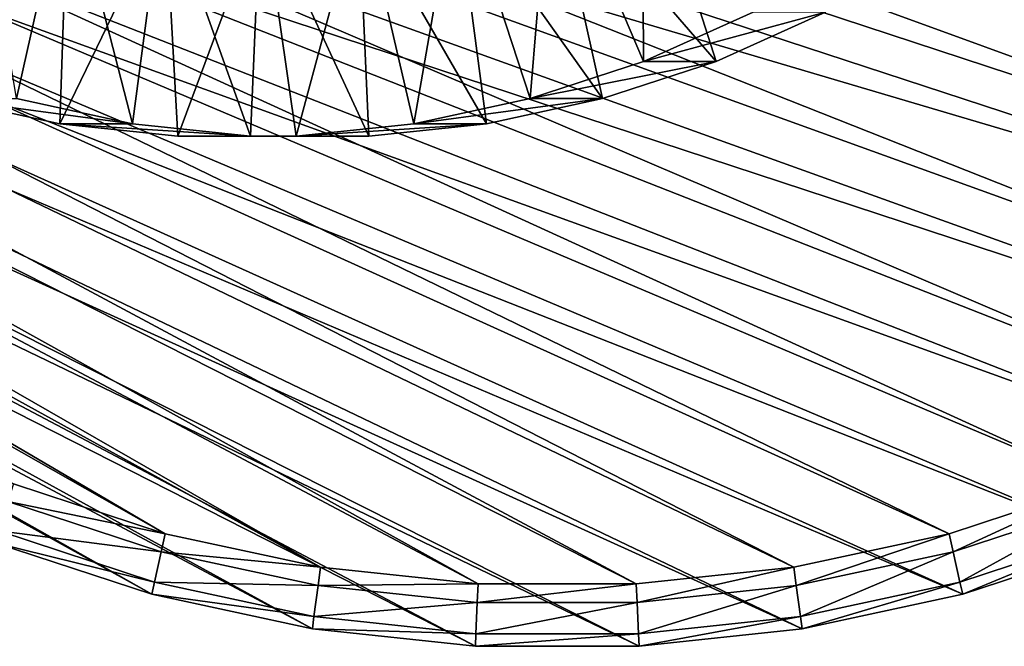
# Model space of a CAD drawing. Extents: x -0.74 to 1.08, y -3.4 to 3.42.
# Drawn here: x 0.69 to 0.86, y -1.3 to -1.19 of the extents above; entities that cross this region are included whole.
import ezdxf

# ---------------------------------------------------------------- set-up
doc = ezdxf.new("R2010")
doc.units = 0
doc.header["$MEASUREMENT"] = 0
doc.layers.get('0').update_dxf_attribs({"linetype": 'CONTINUOUS'})

msp = doc.modelspace()

# ---------------------------------------------------------------- linework, layer by layer
for points in [[(0.97192, -1.21215, -0.50266), (0.58691, -1.08449, 0.11057), (0.57699, -1.09515, 0.106)], [(0.97192, -1.21215, -0.50266), (0.99165, -1.19093, -0.49356), (0.58691, -1.08449, 0.11057)], [(0.99888, -1.19834, -0.49022), (0.57738, -1.10185, 0.1193), (0.58786, -1.09058, 0.12413)], [(1.01727, -1.17432, -0.48174), (0.99888, -1.19834, -0.49022), (0.58786, -1.09058, 0.12413)], [(0.95042, -1.23116, -0.51258), (0.57699, -1.09515, 0.106), (0.56618, -1.10471, 0.10101)], [(0.95042, -1.23116, -0.51258), (0.97192, -1.21215, -0.50266), (0.57699, -1.09515, 0.106)], [(0.97847, -1.22029, -0.49964), (0.56596, -1.11195, 0.11403), (0.57738, -1.10185, 0.1193)], [(0.99888, -1.19834, -0.49022), (0.97847, -1.22029, -0.49964), (0.57738, -1.10185, 0.1193)], [(0.92736, -1.24781, -0.52322), (0.56618, -1.10471, 0.10101), (0.55459, -1.11308, 0.09566)], [(0.92736, -1.24781, -0.52322), (0.95042, -1.23116, -0.51258), (0.56618, -1.10471, 0.10101)], [(0.90295, -1.26192, -0.53448), (0.55459, -1.11308, 0.09566), (0.54232, -1.12018, 0.09)], [(0.95623, -1.23997, -0.5099), (0.55371, -1.12079, 0.10838), (0.56596, -1.11195, 0.11403)], [(0.90295, -1.26192, -0.53448), (0.92736, -1.24781, -0.52322), (0.55459, -1.11308, 0.09566)], [(0.97847, -1.22029, -0.49964), (0.95623, -1.23997, -0.5099), (0.56596, -1.11195, 0.11403)], [(0.87742, -1.27337, -0.54626), (0.54232, -1.12018, 0.09), (0.52948, -1.12593, 0.08408)], [(0.93237, -1.25719, -0.52091), (0.54075, -1.12829, 0.1024), (0.55371, -1.12079, 0.10838)], [(0.87742, -1.27337, -0.54626), (0.90295, -1.26192, -0.53448), (0.54232, -1.12018, 0.09)], [(0.95623, -1.23997, -0.5099), (0.93237, -1.25719, -0.52091), (0.55371, -1.12079, 0.10838)], [(0.851, -1.28206, -0.55845), (0.52948, -1.12593, 0.08408), (0.5162, -1.1303, 0.07795)], [(0.851, -1.28206, -0.55845), (0.87742, -1.27337, -0.54626), (0.52948, -1.12593, 0.08408)], [(0.90711, -1.27179, -0.53256), (0.52718, -1.13437, 0.09614), (0.54075, -1.12829, 0.1024)], [(0.93237, -1.25719, -0.52091), (0.90711, -1.27179, -0.53256), (0.54075, -1.12829, 0.1024)], [(0.68802, -1.27337, -0.63364), (0.71444, -1.28206, -0.62146), (0.44755, -1.1303, 0.04628)], [(0.71444, -1.28206, -0.62146), (0.46115, -1.13323, 0.05255), (0.44755, -1.1303, 0.04628)], [(0.82395, -1.28789, -0.57093), (0.5162, -1.1303, 0.07795), (0.5026, -1.13323, 0.07168)], [(0.82395, -1.28789, -0.57093), (0.851, -1.28206, -0.55845), (0.5162, -1.1303, 0.07795)], [(0.71444, -1.28206, -0.62146), (0.7415, -1.28789, -0.60897), (0.46115, -1.13323, 0.05255)], [(0.7415, -1.28789, -0.60897), (0.47494, -1.13471, 0.05892), (0.46115, -1.13323, 0.05255)], [(0.7965, -1.29083, -0.58359), (0.5026, -1.13323, 0.07168), (0.4888, -1.13471, 0.06531)], [(0.7965, -1.29083, -0.58359), (0.82395, -1.28789, -0.57093), (0.5026, -1.13323, 0.07168)], [(0.71208, -1.29262, -0.62255), (0.68474, -1.28364, -0.63516), (0.42658, -1.13437, 0.04973)], [(0.71208, -1.29262, -0.62255), (0.42658, -1.13437, 0.04973), (0.44061, -1.13898, 0.0562)], [(0.7415, -1.28789, -0.60897), (0.76894, -1.29083, -0.59631), (0.47494, -1.13471, 0.05892)], [(0.76894, -1.29083, -0.59631), (0.4888, -1.13471, 0.06531), (0.47494, -1.13471, 0.05892)], [(0.76894, -1.29083, -0.59631), (0.7965, -1.29083, -0.58359), (0.4888, -1.13471, 0.06531)], [(0.8807, -1.28364, -0.54475), (0.51315, -1.13898, 0.08967), (0.52718, -1.13437, 0.09614)], [(0.90711, -1.27179, -0.53256), (0.8807, -1.28364, -0.54475), (0.52718, -1.13437, 0.09614)], [(0.74007, -1.29866, -0.60963), (0.71208, -1.29262, -0.62255), (0.44061, -1.13898, 0.0562)], [(0.74007, -1.29866, -0.60963), (0.44061, -1.13898, 0.0562), (0.45498, -1.14208, 0.06283)], [(0.85336, -1.29262, -0.55736), (0.49878, -1.14208, 0.08304), (0.51315, -1.13898, 0.08967)], [(0.8807, -1.28364, -0.54475), (0.85336, -1.29262, -0.55736), (0.51315, -1.13898, 0.08967)], [(0.76846, -1.30169, -0.59653), (0.74007, -1.29866, -0.60963), (0.45498, -1.14208, 0.06283)], [(0.76846, -1.30169, -0.59653), (0.45498, -1.14208, 0.06283), (0.46956, -1.14364, 0.06955)], [(0.82537, -1.29866, -0.57027), (0.4842, -1.14364, 0.07631), (0.49878, -1.14208, 0.08304)], [(0.85336, -1.29262, -0.55736), (0.82537, -1.29866, -0.57027), (0.49878, -1.14208, 0.08304)], [(0.79698, -1.30169, -0.58337), (0.76846, -1.30169, -0.59653), (0.46956, -1.14364, 0.06955)], [(0.79698, -1.30169, -0.58337), (0.46956, -1.14364, 0.06955), (0.4842, -1.14364, 0.07631)], [(0.82537, -1.29866, -0.57027), (0.79698, -1.30169, -0.58337), (0.4842, -1.14364, 0.07631)], [(0.79775, -1.19974, -0.45069), (0.79751, -1.15478, -0.44034), (0.78167, -1.16188, -0.44764)], [(0.79775, -1.19974, -0.45069), (0.81685, -1.19118, -0.44188), (0.79751, -1.15478, -0.44034)], [(0.68851, -1.20624, -0.53431), (0.68106, -1.16122, -0.53774), (0.69738, -1.16659, -0.53021)], [(0.81039, -1.19974, -0.47807), (0.78176, -1.16659, -0.49128), (0.79808, -1.16122, -0.48375)], [(0.82948, -1.19118, -0.46926), (0.81039, -1.19974, -0.47807), (0.79808, -1.16122, -0.48375)], [(0.778, -1.20624, -0.45981), (0.78167, -1.16188, -0.44764), (0.76529, -1.16726, -0.4552)], [(0.778, -1.20624, -0.45981), (0.79775, -1.19974, -0.45069), (0.78167, -1.16188, -0.44764)], [(0.67587, -1.20624, -0.50692), (0.69739, -1.17088, -0.48653), (0.68061, -1.16726, -0.49427)], [(0.70874, -1.2106, -0.52497), (0.68851, -1.20624, -0.53431), (0.69738, -1.16659, -0.53021)], [(0.70874, -1.2106, -0.52497), (0.69738, -1.16659, -0.53021), (0.7141, -1.17019, -0.5225)], [(0.75776, -1.2106, -0.46914), (0.76529, -1.16726, -0.4552), (0.74852, -1.17088, -0.46294)], [(0.75776, -1.2106, -0.46914), (0.778, -1.20624, -0.45981), (0.76529, -1.16726, -0.4552)], [(0.79063, -1.20624, -0.48719), (0.76504, -1.17019, -0.49899), (0.78176, -1.16659, -0.49128)], [(0.81039, -1.19974, -0.47807), (0.79063, -1.20624, -0.48719), (0.78176, -1.16659, -0.49128)], [(0.67587, -1.20624, -0.50692), (0.6961, -1.2106, -0.49759), (0.69739, -1.17088, -0.48653)], [(0.6961, -1.2106, -0.49759), (0.7144, -1.1727, -0.47868), (0.69739, -1.17088, -0.48653)], [(0.72926, -1.21279, -0.5155), (0.70874, -1.2106, -0.52497), (0.7141, -1.17019, -0.5225)], [(0.72926, -1.21279, -0.5155), (0.7141, -1.17019, -0.5225), (0.73105, -1.172, -0.51468)], [(0.73724, -1.21279, -0.47861), (0.74852, -1.17088, -0.46294), (0.7315, -1.1727, -0.47079)], [(0.73724, -1.21279, -0.47861), (0.75776, -1.2106, -0.46914), (0.74852, -1.17088, -0.46294)], [(0.7704, -1.2106, -0.49652), (0.74808, -1.172, -0.50682), (0.76504, -1.17019, -0.49899)], [(0.79063, -1.20624, -0.48719), (0.7704, -1.2106, -0.49652), (0.76504, -1.17019, -0.49899)], [(0.6961, -1.2106, -0.49759), (0.71663, -1.21279, -0.48812), (0.7144, -1.1727, -0.47868)], [(0.71663, -1.21279, -0.48812), (0.7315, -1.1727, -0.47079), (0.7144, -1.1727, -0.47868)], [(0.71663, -1.21279, -0.48812), (0.73724, -1.21279, -0.47861), (0.7315, -1.1727, -0.47079)], [(0.74988, -1.21279, -0.50599), (0.72926, -1.21279, -0.5155), (0.73105, -1.172, -0.51468)], [(0.74988, -1.21279, -0.50599), (0.73105, -1.172, -0.51468), (0.74808, -1.172, -0.50682)], [(0.7704, -1.2106, -0.49652), (0.74988, -1.21279, -0.50599), (0.74808, -1.172, -0.50682)], [(0.82948, -1.19118, -0.46926), (0.81685, -1.19118, -0.44188), (0.79775, -1.19974, -0.45069)], [(0.82948, -1.19118, -0.46926), (0.79775, -1.19974, -0.45069), (0.81039, -1.19974, -0.47807)], [(0.81039, -1.19974, -0.47807), (0.79775, -1.19974, -0.45069), (0.778, -1.20624, -0.45981)], [(0.81039, -1.19974, -0.47807), (0.778, -1.20624, -0.45981), (0.79063, -1.20624, -0.48719)], [(0.70874, -1.2106, -0.52497), (0.6961, -1.2106, -0.49759), (0.67587, -1.20624, -0.50692)], [(0.70874, -1.2106, -0.52497), (0.67587, -1.20624, -0.50692), (0.68851, -1.20624, -0.53431)], [(0.79063, -1.20624, -0.48719), (0.778, -1.20624, -0.45981), (0.75776, -1.2106, -0.46914)], [(0.79063, -1.20624, -0.48719), (0.75776, -1.2106, -0.46914), (0.7704, -1.2106, -0.49652)], [(0.72926, -1.21279, -0.5155), (0.71663, -1.21279, -0.48812), (0.6961, -1.2106, -0.49759)], [(0.72926, -1.21279, -0.5155), (0.6961, -1.2106, -0.49759), (0.70874, -1.2106, -0.52497)], [(0.7704, -1.2106, -0.49652), (0.75776, -1.2106, -0.46914), (0.73724, -1.21279, -0.47861)], [(0.7704, -1.2106, -0.49652), (0.73724, -1.21279, -0.47861), (0.74988, -1.21279, -0.50599)], [(0.74988, -1.21279, -0.50599), (0.73724, -1.21279, -0.47861), (0.71663, -1.21279, -0.48812)], [(0.74988, -1.21279, -0.50599), (0.71663, -1.21279, -0.48812), (0.72926, -1.21279, -0.5155)], [(0.68704, -1.27645, -0.6341), (0.71444, -1.28206, -0.62146), (0.68802, -1.27337, -0.63364)], [(0.85171, -1.28523, -0.55812), (0.87742, -1.27337, -0.54626), (0.851, -1.28206, -0.55845)], [(0.85171, -1.28523, -0.55812), (0.8784, -1.27645, -0.54581), (0.87742, -1.27337, -0.54626)], [(0.6854, -1.28158, -0.63485), (0.71373, -1.28523, -0.62178), (0.68704, -1.27645, -0.6341)], [(0.68704, -1.27645, -0.6341), (0.71373, -1.28523, -0.62178), (0.71444, -1.28206, -0.62146)], [(0.85289, -1.29051, -0.55758), (0.8784, -1.27645, -0.54581), (0.85171, -1.28523, -0.55812)], [(0.85289, -1.29051, -0.55758), (0.88004, -1.28158, -0.54505), (0.8784, -1.27645, -0.54581)], [(0.68474, -1.28364, -0.63516), (0.71255, -1.29051, -0.62233), (0.6854, -1.28158, -0.63485)], [(0.6854, -1.28158, -0.63485), (0.71255, -1.29051, -0.62233), (0.71373, -1.28523, -0.62178)], [(0.71373, -1.28523, -0.62178), (0.7415, -1.28789, -0.60897), (0.71444, -1.28206, -0.62146)], [(0.82437, -1.29112, -0.57074), (0.851, -1.28206, -0.55845), (0.82395, -1.28789, -0.57093)], [(0.82437, -1.29112, -0.57074), (0.85171, -1.28523, -0.55812), (0.851, -1.28206, -0.55845)], [(0.85336, -1.29262, -0.55736), (0.88004, -1.28158, -0.54505), (0.85289, -1.29051, -0.55758)], [(0.85336, -1.29262, -0.55736), (0.8807, -1.28364, -0.54475), (0.88004, -1.28158, -0.54505)], [(0.68474, -1.28364, -0.63516), (0.71208, -1.29262, -0.62255), (0.71255, -1.29051, -0.62233)], [(0.71255, -1.29051, -0.62233), (0.74107, -1.29112, -0.60917), (0.71373, -1.28523, -0.62178)], [(0.71373, -1.28523, -0.62178), (0.74107, -1.29112, -0.60917), (0.7415, -1.28789, -0.60897)], [(0.82509, -1.29651, -0.57041), (0.85171, -1.28523, -0.55812), (0.82437, -1.29112, -0.57074)], [(0.82509, -1.29651, -0.57041), (0.85289, -1.29051, -0.55758), (0.85171, -1.28523, -0.55812)], [(0.74107, -1.29112, -0.60917), (0.76894, -1.29083, -0.59631), (0.7415, -1.28789, -0.60897)], [(0.79665, -1.29408, -0.58353), (0.82395, -1.28789, -0.57093), (0.7965, -1.29083, -0.58359)], [(0.79665, -1.29408, -0.58353), (0.82437, -1.29112, -0.57074), (0.82395, -1.28789, -0.57093)], [(0.71208, -1.29262, -0.62255), (0.74035, -1.29651, -0.6095), (0.71255, -1.29051, -0.62233)], [(0.71255, -1.29051, -0.62233), (0.74035, -1.29651, -0.6095), (0.74107, -1.29112, -0.60917)], [(0.74035, -1.29651, -0.6095), (0.76879, -1.29408, -0.59638), (0.74107, -1.29112, -0.60917)], [(0.74107, -1.29112, -0.60917), (0.76879, -1.29408, -0.59638), (0.76894, -1.29083, -0.59631)], [(0.76879, -1.29408, -0.59638), (0.79665, -1.29408, -0.58353), (0.7965, -1.29083, -0.58359)], [(0.76879, -1.29408, -0.59638), (0.7965, -1.29083, -0.58359), (0.76894, -1.29083, -0.59631)], [(0.79689, -1.29952, -0.58342), (0.82437, -1.29112, -0.57074), (0.79665, -1.29408, -0.58353)], [(0.79689, -1.29952, -0.58342), (0.82509, -1.29651, -0.57041), (0.82437, -1.29112, -0.57074)], [(0.82537, -1.29866, -0.57027), (0.85289, -1.29051, -0.55758), (0.82509, -1.29651, -0.57041)], [(0.82537, -1.29866, -0.57027), (0.85336, -1.29262, -0.55736), (0.85289, -1.29051, -0.55758)], [(0.71208, -1.29262, -0.62255), (0.74007, -1.29866, -0.60963), (0.74035, -1.29651, -0.6095)], [(0.74035, -1.29651, -0.6095), (0.76855, -1.29952, -0.59649), (0.76879, -1.29408, -0.59638)], [(0.76855, -1.29952, -0.59649), (0.79689, -1.29952, -0.58342), (0.79665, -1.29408, -0.58353)], [(0.76855, -1.29952, -0.59649), (0.79665, -1.29408, -0.58353), (0.76879, -1.29408, -0.59638)], [(0.74007, -1.29866, -0.60963), (0.76855, -1.29952, -0.59649), (0.74035, -1.29651, -0.6095)], [(0.79698, -1.30169, -0.58337), (0.82509, -1.29651, -0.57041), (0.79689, -1.29952, -0.58342)], [(0.79698, -1.30169, -0.58337), (0.82537, -1.29866, -0.57027), (0.82509, -1.29651, -0.57041)], [(0.74007, -1.29866, -0.60963), (0.76846, -1.30169, -0.59653), (0.76855, -1.29952, -0.59649)], [(0.76846, -1.30169, -0.59653), (0.79698, -1.30169, -0.58337), (0.79689, -1.29952, -0.58342)], [(0.76846, -1.30169, -0.59653), (0.79689, -1.29952, -0.58342), (0.76855, -1.29952, -0.59649)]]:
    msp.add_3dface(points)

doc.saveas('drawing.dxf')
